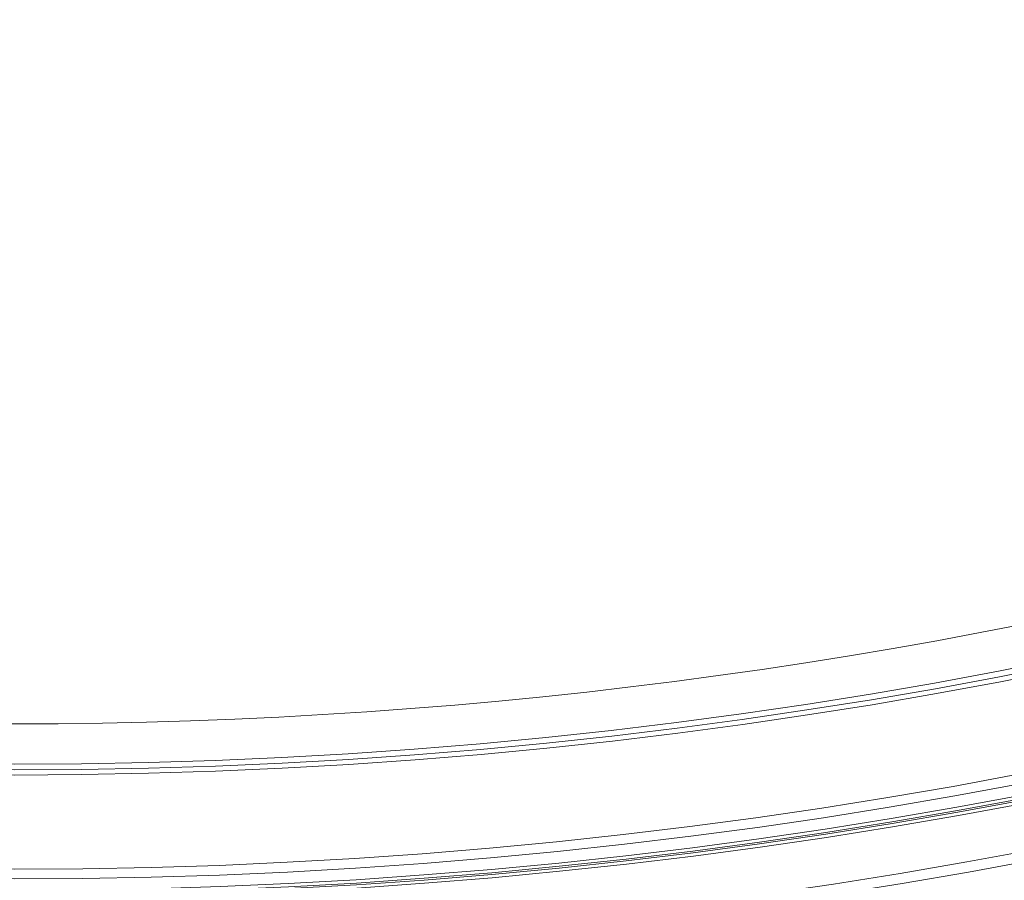
# Model space of a CAD drawing. Units: millimetres. Extents: x 1325 to 3654, y 404 to 2986.
# Drawn here: x 2353 to 2450, y 489 to 574 of the extents above; entities that cross this region are included whole.
import ezdxf

# ---------------------------------------------------------------- set-up
doc = ezdxf.new("R2010")
doc.units = ezdxf.units.MM
doc.header["$LTSCALE"] = 15
doc.layers.add('MAßLINIE_MAßZEICHNUNGEN', color=7, linetype='Continuous')
doc.styles.add('SLDTEXTSTYLE0', font='TXT', dxfattribs={"width": 0.7})
doc.dimstyles.new('SLDDIMSTYLE0', dxfattribs={"dimtxt": 79.375, "dimasz": 52.5, "dimexe": 0, "dimexo": 0.0625, "dimgap": 19.84375, "dimtad": 0, "dimdec": 0, "dimrnd": 1e-09, "dimzin": 12, "dimdsep": 46, "dimtxsty": 'SLDTEXTSTYLE0', "dimsah": 1, "dimcen": 0.09, "dimadec": 0, "dimazin": 3, "dimtfac": 1, "dimtdec": 0, "dimtofl": 0, "dimtmove": 0, "dimatfit": 3, "dimfxl": 0, "dimfrac": 2, "dimtolj": 1, "dimtzin": 12, "dimarcsym": 0})

# ---------------------------------------------------------------- blocks, each defined once
blk = doc.blocks.new('_D')
at = {"layer": 'MAßLINIE_MAßZEICHNUNGEN', "color": 7}
for p, q in [((2270.542, 1627.562), (3602.965, 1627.562)), ((3587.965, 1627.562), (3587.965, 1173.877)), ((3587.965, 408.507), (3587.965, 833.402)), ((2488.064, 408.507), (3602.965, 408.507))]:
    blk.add_line(p, q, dxfattribs=at)
for points in [[(3587.965, 1627.562), (3565.465, 1575.062), (3610.465, 1575.062)], [(3587.965, 408.507), (3610.465, 461.007), (3565.465, 461.007)]]:
    blk.add_solid(points, dxfattribs=at)
at = {"layer": 'MAßLINIE_MAßZEICHNUNGEN', "color": 7, "char_height": 79.375, "attachment_point": 1, "rotation": 90, "style": 'SLDTEXTSTYLE0'}
for s, insert in [('1200', (3549.659, 947.07)), ('%%c', (3549.659, 833.402))]:
    blk.add_mtext(s, dxfattribs=dict(at, insert=insert))

msp = doc.modelspace()

# ---------------------------------------------------------------- linework, layer by layer
at = {"color": 7, "linetype": 'Continuous', "lineweight": 18}
for radius in [546.683, 546.5, 546.171, 546, 545.671, 541.002, 539.976, 534.024, 532.998, 528.329, 528, 527.829, 527.5, 526.36, 525.394, 516.063, 515.563, 515]:
    msp.add_circle((2351.965, 1015.636), radius, dxfattribs=at)
for radius, start, end in [(551.322, 237.51856, 279.48144), (553.291, 237.51856, 279.48144), (556.266, 237.81535, 279.18465), (559.22, 237.81535, 279.18465), (511, 254.27395, 285.72605)]:
    msp.add_arc((2351.965, 1015.636), radius, start, end, dxfattribs=at)

# ---------------------------------------------------------------- dimensions: what is measured, and where the dimension line sits
at = {"layer": 'MAßLINIE_MAßZEICHNUNGEN', "color": 7}
dim = msp.add_linear_dim(base=(3587.965, 408.507), p1=(2255.542, 1627.562), p2=(2473.064, 408.507), angle=90, text='%%c<>', dimstyle='SLDDIMSTYLE0', dxfattribs=at)
dim.commit()
dim.dimension.update_dxf_attribs({"geometry": '_D', "text_midpoint": (3587.965, 1003.64), "dimtype": 160})

doc.saveas('drawing.dxf')
